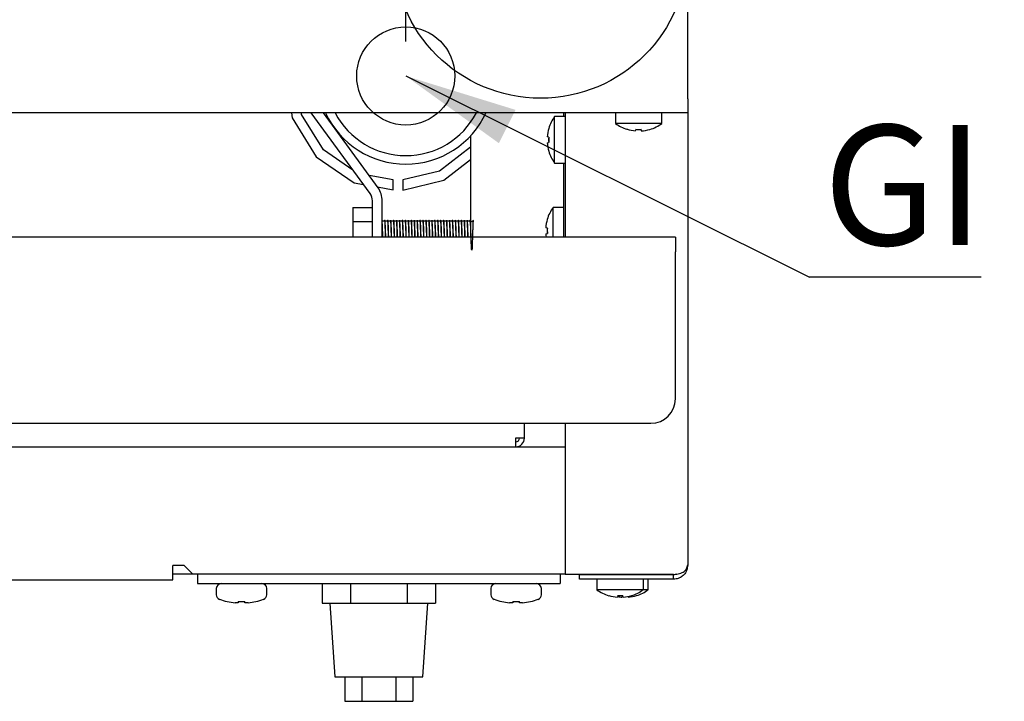
# Model space of a CAD drawing. Units: millimetres. Extents: x 5 to 415, y 5 to 292.
# Drawn here: x 81 to 110, y 69 to 89 of the extents above; entities that cross this region are included whole.
import ezdxf

# ---------------------------------------------------------------- set-up
doc = ezdxf.new("R2010")
doc.units = ezdxf.units.MM
doc.layers.add('FORMAT', color=7, linetype='Continuous')
doc.styles.add('SLDTEXTSTYLE0', font='TXT', dxfattribs={"width": 0.75})
doc.dimstyles.new('SLDDIMSTYLE0', dxfattribs={"dimtxt": 3.5, "dimasz": 3.302, "dimexe": 0, "dimexo": 0.0625, "dimgap": 0.875, "dimtad": 1, "dimdec": 1, "dimlfac": 7, "dimrnd": 1e-09, "dimzin": 12, "dimdsep": 46, "dimtxsty": 'SLDTEXTSTYLE0', "dimsah": 1, "dimcen": 0.09, "dimadec": 0, "dimazin": 3, "dimtfac": 1, "dimtdec": 1, "dimtmove": 0, "dimatfit": 0, "dimfxl": 0, "dimfrac": 2, "dimtolj": 1, "dimtzin": 12, "dimarcsym": 0})
doc.dimstyles.new('SLDDIMSTYLE2', dxfattribs={"dimtxt": 0.18, "dimasz": 3.302, "dimexe": 0, "dimexo": 0.0625, "dimgap": 0, "dimtad": 0, "dimtih": 1, "dimtoh": 1, "dimdec": 0, "dimrnd": 1e-09, "dimzin": 0, "dimdsep": 46, "dimtxsty": 'Standard', "dimsah": 1, "dimcen": 0.09, "dimadec": 0, "dimazin": 0, "dimtfac": 3.302, "dimtdec": 0, "dimtofl": 0, "dimtmove": 0, "dimatfit": 3, "dimfxl": 0, "dimfrac": 2, "dimtolj": 1, "dimtzin": 0, "dimarcsym": 0})

# ---------------------------------------------------------------- blocks, each defined once
blk = doc.blocks.new('_D')
at = {"layer": 'FORMAT'}
for p, q in [((100.577, 109.669), (100.577, 101.409)), ((92.362, 88.118), (92.362, 103.409)), ((92.362, 102.409), (86.012, 102.409)), ((100.577, 102.409), (92.362, 102.409)), ((100.577, 102.409), (109.674, 102.409))]:
    blk.add_line(p, q, dxfattribs=at)
for points in [[(92.362, 102.409), (89.06, 102.917), (89.06, 101.901)], [(100.577, 102.409), (103.879, 101.901), (103.879, 102.917)]]:
    blk.add_solid(points, dxfattribs=at)
at = {"layer": 'FORMAT', "insert": (104.502, 106.921), "char_height": 3.5, "attachment_point": 1, "style": 'SLDTEXTSTYLE0'}
blk.add_mtext('60', dxfattribs=at)
blk = doc.blocks.new('SW_NOTE_5')
at = {"layer": 'FORMAT', "color": 0}
blk.add_line((5.008, 0), (0, 0), dxfattribs=at)
at = {"layer": 'FORMAT', "color": 0, "insert": (0.402, 4.434), "char_height": 3.5, "attachment_point": 1, "style": 'SLDTEXTSTYLE0'}
blk.add_mtext('GI', dxfattribs=at)

msp = doc.modelspace()

# ---------------------------------------------------------------- linework, layer by layer
at = {"color": 7, "linetype": 'Continuous', "lineweight": 25}
for p, q in [((100.577, 86.455), (100.577, 101.199)), ((100.577, 86.455), (100.577, 86.041)), ((98.782, 86.041), (59.514, 86.041)), ((89.032, 86.041), (89.051, 85.899)), ((89.051, 85.899), (89.752, 84.762)), ((89.326, 85.998), (89.32, 86.041)), ((89.963, 84.964), (89.326, 85.998)), ((91.322, 83.691), (89.609, 86.041)), ((91.553, 83.859), (89.963, 86.041)), ((97.005, 85.938), (96.7, 85.938)), ((96.7, 85.259), (96.7, 85.938)), ((96.962, 86.041), (96.962, 85.938)), ((97.005, 86.041), (97.005, 82.426)), ((98.47, 86.041), (98.47, 85.735)), ((99.514, 86.041), (98.782, 86.041)), ((100.577, 86.041), (99.514, 86.041)), ((99.827, 85.735), (99.827, 86.041)), ((100.577, 86.041), (100.577, 72.871)), ((96.529, 85.591), (96.526, 85.591)), ((99.827, 85.735), (98.47, 85.735)), ((98.808, 85.567), (98.807, 85.564)), ((99.065, 85.565), (99.056, 85.519)), ((99.056, 85.519), (99.056, 85.519)), ((99.226, 85.518), (99.217, 85.565)), ((99.226, 85.518), (99.226, 85.518)), ((99.475, 85.56), (99.475, 85.563)), ((94.248, 85.37), (94.248, 82.426)), ((96.483, 85.342), (96.482, 85.342)), ((96.531, 85.333), (96.483, 85.342)), ((96.7, 84.58), (96.7, 85.259)), ((90.823, 84.376), (89.963, 84.964)), ((94.248, 85.046), (93.341, 84.346)), ((96.484, 85.173), (96.483, 85.173)), ((96.484, 85.173), (96.531, 85.181)), ((96.527, 84.923), (96.53, 84.924)), ((89.752, 84.762), (90.855, 84.008)), ((93.467, 84.083), (94.248, 84.685)), ((96.7, 84.58), (97.005, 84.58)), ((96.962, 84.58), (96.962, 82.426)), ((91.995, 84.09), (91.291, 84.219)), ((91.995, 83.8), (91.995, 84.09)), ((93.341, 84.346), (92.28, 84.089)), ((92.28, 84.089), (92.28, 83.795)), ((92.28, 83.795), (93.467, 84.083)), ((90.855, 84.008), (91.128, 83.958)), ((91.535, 83.884), (91.995, 83.8)), ((90.82, 83.288), (90.82, 82.882)), ((90.82, 83.288), (91.391, 83.288)), ((91.391, 82.426), (91.391, 83.48)), ((91.677, 82.426), (91.677, 83.48)), ((96.962, 83.286), (96.657, 83.286)), ((96.657, 82.426), (96.657, 83.286)), ((96.486, 82.94), (96.483, 82.94)), ((90.82, 82.882), (91.391, 82.882)), ((90.82, 82.882), (90.82, 82.426)), ((91.737, 82.89), (91.684, 82.89)), ((91.823, 82.89), (91.77, 82.89)), ((91.909, 82.89), (91.855, 82.89)), ((91.995, 82.89), (91.941, 82.89)), ((92.08, 82.89), (92.027, 82.89)), ((92.166, 82.89), (92.112, 82.89)), ((92.252, 82.89), (92.198, 82.89)), ((92.337, 82.89), (92.284, 82.89)), ((92.423, 82.89), (92.37, 82.89)), ((92.509, 82.89), (92.455, 82.89)), ((92.595, 82.89), (92.541, 82.89)), ((92.68, 82.89), (92.627, 82.89)), ((92.766, 82.89), (92.712, 82.89)), ((92.852, 82.89), (92.798, 82.89)), ((92.937, 82.89), (92.884, 82.89)), ((93.023, 82.89), (92.97, 82.89)), ((93.109, 82.89), (93.055, 82.89)), ((93.195, 82.89), (93.141, 82.89)), ((93.28, 82.89), (93.227, 82.89)), ((93.366, 82.89), (93.312, 82.89)), ((93.452, 82.89), (93.398, 82.89)), ((93.537, 82.89), (93.484, 82.89)), ((93.623, 82.89), (93.57, 82.89)), ((93.709, 82.89), (93.655, 82.89)), ((93.795, 82.89), (93.741, 82.89)), ((93.88, 82.89), (93.827, 82.89)), ((93.966, 82.89), (93.912, 82.89)), ((94.052, 82.89), (93.998, 82.89)), ((94.137, 82.89), (94.084, 82.89)), ((94.223, 82.89), (94.17, 82.89)), ((96.441, 82.69), (96.439, 82.691)), ((96.488, 82.682), (96.441, 82.69)), ((100.22, 82.426), (58.077, 82.426)), ((96.441, 82.521), (96.44, 82.521)), ((96.441, 82.521), (96.488, 82.53)), ((100.22, 82.426), (100.22, 81.998)), ((100.22, 77.712), (100.22, 81.998)), ((58.791, 76.998), (99.505, 76.998)), ((95.82, 76.569), (95.82, 76.998)), ((97.005, 76.998), (97.005, 72.595)), ((95.82, 76.569), (95.562, 76.569)), ((95.562, 76.569), (95.562, 76.312)), ((62.734, 76.312), (95.562, 76.312)), ((95.562, 76.312), (97.005, 76.312)), ((85.905, 72.855), (85.577, 72.855)), ((85.577, 72.441), (85.577, 72.855)), ((85.577, 72.612), (86.148, 72.612)), ((85.577, 72.609), (86.291, 72.609)), ((85.905, 72.855), (86.148, 72.612)), ((86.148, 72.612), (97.005, 72.612)), ((86.291, 72.612), (86.291, 72.326)), ((96.862, 72.612), (96.862, 72.326)), ((96.862, 72.609), (97.005, 72.609)), ((97.42, 72.595), (97.005, 72.595)), ((100.162, 72.595), (97.42, 72.595)), ((97.42, 72.456), (97.42, 72.585)), ((100.162, 72.585), (97.42, 72.585)), ((98.347, 72.595), (98.357, 72.588)), ((98.35, 72.593), (98.35, 72.585)), ((98.853, 72.588), (98.864, 72.595)), ((98.861, 72.585), (98.861, 72.593)), ((98.996, 72.588), (99.007, 72.595)), ((99.004, 72.585), (99.004, 72.593)), ((100.162, 72.456), (100.162, 72.585)), ((72.72, 72.441), (85.577, 72.441)), ((86.291, 72.326), (96.862, 72.326)), ((89.927, 72.326), (89.927, 71.755)), ((90.752, 72.326), (90.752, 71.755)), ((92.401, 72.326), (92.401, 71.755)), ((93.226, 72.326), (93.226, 71.755)), ((100.162, 72.456), (97.42, 72.456)), ((97.927, 72.455), (97.927, 72.15)), ((99.284, 72.455), (97.927, 72.455)), ((99.284, 72.15), (99.284, 72.455)), ((99.427, 72.455), (99.284, 72.455)), ((99.427, 72.15), (99.427, 72.455)), ((86.841, 72.183), (86.841, 72.003)), ((88.312, 72.003), (88.312, 72.183)), ((94.841, 72.183), (94.841, 72.003)), ((96.312, 72.003), (96.312, 72.183)), ((99.284, 72.15), (97.927, 72.15)), ((99.427, 72.15), (99.284, 72.15)), ((87.159, 71.805), (87.158, 71.803)), ((87.479, 71.767), (87.387, 71.767)), ((87.479, 71.805), (87.479, 71.767)), ((87.674, 71.767), (87.674, 71.805)), ((87.767, 71.767), (87.674, 71.767)), ((87.996, 71.803), (87.994, 71.805)), ((89.927, 71.755), (90.339, 71.755)), ((90.148, 71.755), (90.291, 69.612)), ((90.339, 71.755), (90.752, 71.755)), ((90.752, 71.755), (91.577, 71.755)), ((91.577, 71.755), (91.577, 71.755)), ((91.577, 71.755), (92.401, 71.755)), ((92.401, 71.755), (92.814, 71.755)), ((92.814, 71.755), (93.226, 71.755)), ((92.862, 69.612), (93.005, 71.755)), ((95.159, 71.805), (95.158, 71.803)), ((95.479, 71.767), (95.387, 71.767)), ((95.479, 71.805), (95.479, 71.767)), ((95.674, 71.767), (95.674, 71.805)), ((95.767, 71.767), (95.674, 71.767)), ((95.996, 71.803), (95.994, 71.805)), ((98.278, 71.977), (98.278, 71.974)), ((98.536, 71.978), (98.528, 71.932)), ((98.679, 71.978), (98.671, 71.932)), ((98.697, 71.933), (98.689, 71.979)), ((98.84, 71.933), (98.836, 71.953)), ((98.946, 71.978), (98.946, 71.981)), ((99.089, 71.978), (99.089, 71.981)), ((90.291, 69.612), (91.577, 69.612)), ((90.587, 69.612), (90.587, 68.898)), ((91.082, 69.612), (91.082, 68.898)), ((91.577, 69.612), (92.862, 69.612)), ((92.072, 69.612), (92.072, 68.898)), ((92.566, 69.612), (92.566, 68.898)), ((90.587, 68.898), (91.082, 68.898)), ((91.082, 68.898), (92.072, 68.898)), ((92.072, 68.898), (92.566, 68.898))]:
    msp.add_line(p, q, dxfattribs=at)
at = {"color": 7, "linetype": 'Continuous', "lineweight": 25, "flags": 128}
for points in [[(98.33, 72.456), (98.327, 72.455), (98.321, 72.455)], [(98.89, 72.455), (98.884, 72.455), (98.881, 72.456)], [(99.032, 72.455), (99.027, 72.455), (99.023, 72.456)]]:
    msp.add_lwpolyline(points, dxfattribs=at)
at = {"color": 7, "linetype": 'Continuous', "lineweight": 25}
msp.add_circle((96.291, 90.755), 4.286, dxfattribs=at)
for centre, radius, start, end in [((92.362, 87.118), 2.571, 204.7707, 270), ((92.362, 87.118), 2.321, 207.6526, 332.3474), ((92.362, 87.118), 2.571, 270, 335.6594), ((97.62, 85.259), 1.143, 143.5764, 163.0932), ((97.631, 85.259), 1.152, 163.2619, 175.8818), ((97.634, 85.259), 1.154, 163.2919, 175.896), ((99.148, 86.655), 1.143, 233.5764, 252.6489), ((99.148, 86.668), 1.153, 252.8397, 265.4522), ((99.148, 86.668), 1.152, 252.8321, 265.4486), ((99.148, 86.713), 1.152, 265.8379, 273.4583), ((99.148, 86.714), 1.152, 265.8453, 273.4506), ((99.148, 86.668), 1.153, 273.8463, 286.4548), ((99.148, 86.668), 1.153, 273.8497, 286.4622), ((99.148, 86.655), 1.143, 286.6405, 306.4236), ((97.677, 85.259), 1.153, 176.2664, 183.9094), ((97.68, 85.259), 1.151, 176.2968, 183.8793), ((97.631, 85.259), 1.152, 184.2937, 196.9146), ((97.634, 85.259), 1.153, 184.2793, 196.8844), ((97.62, 85.259), 1.143, 197.0845, 216.4236), ((91.034, 83.48), 0.643, 0, 36.0983), ((91.034, 83.48), 0.357, 0, 36.0983), ((97.577, 82.608), 1.143, 143.5764, 163.0932), ((97.589, 82.608), 1.152, 163.2619, 175.8818), ((97.591, 82.608), 1.154, 163.2919, 175.896), ((97.634, 82.608), 1.153, 176.2664, 183.9094), ((97.637, 82.608), 1.151, 176.2968, 183.8793), ((97.59, 82.608), 1.153, 184.2967, 189.049), ((97.592, 82.608), 1.155, 184.2823, 189.0377), ((99.505, 77.712), 0.714, 270, 0), ((95.562, 76.569), 0.114, 270, 0), ((95.562, 76.569), 0.257, 270, 0), ((86.984, 72.183), 0.143, 90, 180), ((88.17, 72.183), 0.143, 0, 90), ((94.984, 72.183), 0.143, 90, 180), ((96.17, 72.183), 0.143, 0, 90), ((98.605, 73.069), 1.143, 233.5764, 253.3595), ((98.605, 73.069), 1.143, 287.3511, 306.4236), ((98.748, 73.069), 1.143, 287.3511, 306.4236), ((86.984, 72.003), 0.143, 180, 249.7673), ((87.577, 73.612), 1.857, 249.7673, 256.9614), ((87.577, 73.612), 1.855, 256.9803, 264.1213), ((87.577, 73.821), 2.018, 267.2324, 272.7676), ((87.577, 73.612), 1.855, 275.8787, 283.0197), ((87.577, 73.612), 1.857, 283.0386, 290.2327), ((88.17, 72.003), 0.143, 290.2327, 0), ((94.984, 72.003), 0.143, 180, 249.7673), ((95.577, 73.612), 1.857, 249.7673, 256.9614), ((95.577, 73.612), 1.855, 256.9803, 264.1213), ((95.577, 73.821), 2.018, 267.2324, 272.7676), ((95.577, 73.612), 1.855, 275.8787, 283.0197), ((95.577, 73.612), 1.857, 283.0386, 290.2327), ((96.17, 72.003), 0.143, 290.2327, 0), ((98.605, 73.082), 1.153, 253.5378, 266.1503), ((98.748, 73.083), 1.154, 259.1483, 266.148), ((98.605, 73.128), 1.152, 266.5417, 274.1621), ((98.605, 73.082), 1.152, 274.5514, 287.1679), ((98.748, 73.082), 1.152, 274.5514, 287.1679)]:
    msp.add_arc(centre, radius, start, end, dxfattribs=at)
for points, knots in [([(91.774, 82.426), (91.774, 82.428), (91.773, 82.444), (91.772, 82.501), (91.769, 82.598), (91.765, 82.712), (91.76, 82.807), (91.757, 82.875), (91.753, 82.914), (91.751, 82.912), (91.749, 82.91)], [0, 0, 0, 0, 0.005313, 0.063163, 0.216616, 0.375463, 0.533446, 0.685273, 0.840751, 1, 1, 1, 1]), ([(91.859, 82.426), (91.859, 82.428), (91.859, 82.444), (91.857, 82.501), (91.854, 82.598), (91.85, 82.712), (91.846, 82.807), (91.843, 82.875), (91.839, 82.914), (91.836, 82.912), (91.835, 82.91)], [0, 0, 0, 0, 0.005313, 0.063163, 0.216616, 0.375463, 0.533446, 0.685273, 0.840751, 1, 1, 1, 1]), ([(92.031, 82.426), (92.031, 82.428), (92.03, 82.444), (92.029, 82.501), (92.026, 82.598), (92.022, 82.712), (92.018, 82.807), (92.014, 82.875), (92.01, 82.914), (92.008, 82.912), (92.006, 82.91)], [0, 0, 0, 0, 0.005313, 0.063163, 0.216616, 0.375463, 0.533446, 0.685273, 0.840751, 1, 1, 1, 1]), ([(92.202, 82.426), (92.202, 82.428), (92.202, 82.444), (92.2, 82.501), (92.197, 82.598), (92.193, 82.712), (92.189, 82.807), (92.186, 82.875), (92.182, 82.914), (92.179, 82.912), (92.178, 82.91)], [0, 0, 0, 0, 0.005313, 0.063163, 0.216616, 0.375463, 0.533446, 0.685273, 0.840751, 1, 1, 1, 1]), ([(92.288, 82.426), (92.288, 82.428), (92.287, 82.444), (92.286, 82.501), (92.283, 82.598), (92.279, 82.712), (92.275, 82.807), (92.271, 82.875), (92.268, 82.914), (92.265, 82.912), (92.263, 82.91)], [0, 0, 0, 0, 0.005313, 0.063163, 0.216616, 0.375463, 0.533446, 0.685273, 0.840751, 1, 1, 1, 1]), ([(92.374, 82.426), (92.374, 82.428), (92.373, 82.444), (92.372, 82.501), (92.369, 82.598), (92.365, 82.712), (92.36, 82.807), (92.357, 82.875), (92.353, 82.914), (92.351, 82.912), (92.349, 82.91)], [0, 0, 0, 0, 0.005313, 0.063163, 0.216616, 0.375463, 0.533446, 0.685273, 0.840751, 1, 1, 1, 1]), ([(92.545, 82.426), (92.545, 82.428), (92.545, 82.444), (92.543, 82.501), (92.54, 82.598), (92.536, 82.712), (92.532, 82.807), (92.528, 82.875), (92.525, 82.914), (92.522, 82.912), (92.521, 82.91)], [0, 0, 0, 0, 0.005313, 0.063163, 0.216616, 0.375463, 0.533446, 0.685273, 0.840751, 1, 1, 1, 1]), ([(92.631, 82.426), (92.631, 82.428), (92.63, 82.444), (92.629, 82.501), (92.626, 82.598), (92.622, 82.712), (92.618, 82.807), (92.614, 82.875), (92.61, 82.914), (92.608, 82.912), (92.606, 82.91)], [0, 0, 0, 0, 0.005313, 0.063163, 0.216616, 0.375463, 0.533446, 0.685273, 0.840751, 1, 1, 1, 1]), ([(92.802, 82.426), (92.802, 82.428), (92.802, 82.444), (92.8, 82.501), (92.797, 82.598), (92.793, 82.712), (92.789, 82.807), (92.786, 82.875), (92.782, 82.914), (92.779, 82.912), (92.778, 82.91)], [0, 0, 0, 0, 0.005313, 0.063163, 0.216616, 0.375463, 0.533446, 0.685273, 0.840751, 1, 1, 1, 1]), ([(92.888, 82.426), (92.888, 82.428), (92.887, 82.444), (92.886, 82.501), (92.883, 82.598), (92.879, 82.712), (92.875, 82.807), (92.871, 82.875), (92.868, 82.914), (92.865, 82.912), (92.863, 82.91)], [0, 0, 0, 0, 0.005313, 0.063163, 0.216616, 0.375463, 0.533446, 0.685273, 0.840751, 1, 1, 1, 1]), ([(93.059, 82.426), (93.059, 82.428), (93.059, 82.444), (93.057, 82.501), (93.054, 82.598), (93.05, 82.712), (93.046, 82.807), (93.043, 82.875), (93.039, 82.914), (93.036, 82.912), (93.035, 82.91)], [0, 0, 0, 0, 0.005313, 0.063163, 0.216616, 0.375463, 0.533446, 0.685273, 0.840751, 1, 1, 1, 1]), ([(93.145, 82.426), (93.145, 82.428), (93.145, 82.444), (93.143, 82.501), (93.14, 82.598), (93.136, 82.712), (93.132, 82.807), (93.128, 82.875), (93.125, 82.914), (93.122, 82.912), (93.121, 82.91)], [0, 0, 0, 0, 0.005313, 0.063163, 0.216616, 0.375463, 0.533446, 0.685273, 0.840751, 1, 1, 1, 1]), ([(93.231, 82.426), (93.231, 82.428), (93.23, 82.444), (93.229, 82.501), (93.226, 82.598), (93.222, 82.712), (93.218, 82.807), (93.214, 82.875), (93.21, 82.914), (93.208, 82.912), (93.206, 82.91)], [0, 0, 0, 0, 0.005313, 0.063163, 0.216616, 0.375463, 0.533446, 0.685273, 0.840751, 1, 1, 1, 1]), ([(93.402, 82.426), (93.402, 82.428), (93.402, 82.444), (93.4, 82.501), (93.397, 82.598), (93.393, 82.712), (93.389, 82.807), (93.386, 82.875), (93.382, 82.914), (93.379, 82.912), (93.378, 82.91)], [0, 0, 0, 0, 0.005313, 0.063163, 0.216616, 0.375463, 0.533446, 0.685273, 0.840751, 1, 1, 1, 1]), ([(93.488, 82.426), (93.488, 82.428), (93.487, 82.444), (93.486, 82.501), (93.483, 82.598), (93.479, 82.712), (93.475, 82.807), (93.471, 82.875), (93.468, 82.914), (93.465, 82.912), (93.463, 82.91)], [0, 0, 0, 0, 0.005313, 0.063163, 0.216616, 0.375463, 0.533446, 0.685273, 0.840751, 1, 1, 1, 1]), ([(93.574, 82.426), (93.574, 82.428), (93.573, 82.444), (93.572, 82.501), (93.569, 82.598), (93.565, 82.712), (93.56, 82.807), (93.557, 82.875), (93.553, 82.914), (93.551, 82.912), (93.549, 82.91)], [0, 0, 0, 0, 0.005313, 0.063163, 0.216616, 0.375463, 0.533446, 0.685273, 0.840751, 1, 1, 1, 1]), ([(93.659, 82.426), (93.659, 82.428), (93.659, 82.444), (93.657, 82.501), (93.654, 82.598), (93.65, 82.712), (93.646, 82.807), (93.643, 82.875), (93.639, 82.914), (93.636, 82.912), (93.635, 82.91)], [0, 0, 0, 0, 0.005313, 0.063163, 0.216616, 0.375463, 0.533446, 0.685273, 0.840751, 1, 1, 1, 1]), ([(93.745, 82.426), (93.745, 82.428), (93.745, 82.444), (93.743, 82.501), (93.74, 82.598), (93.736, 82.712), (93.732, 82.807), (93.728, 82.875), (93.725, 82.914), (93.722, 82.912), (93.721, 82.91)], [0, 0, 0, 0, 0.005313, 0.063163, 0.216616, 0.375463, 0.533446, 0.685273, 0.840751, 1, 1, 1, 1]), ([(93.917, 82.426), (93.916, 82.428), (93.916, 82.444), (93.914, 82.501), (93.911, 82.598), (93.907, 82.712), (93.903, 82.807), (93.9, 82.875), (93.896, 82.914), (93.893, 82.912), (93.892, 82.91)], [0, 0, 0, 0, 0.005313, 0.063163, 0.216616, 0.375463, 0.533446, 0.685273, 0.840751, 1, 1, 1, 1]), ([(94.002, 82.426), (94.002, 82.428), (94.002, 82.444), (94, 82.501), (93.997, 82.598), (93.993, 82.712), (93.989, 82.807), (93.986, 82.875), (93.982, 82.914), (93.979, 82.912), (93.978, 82.91)], [0, 0, 0, 0, 0.005313, 0.063163, 0.216616, 0.375463, 0.533446, 0.685273, 0.840751, 1, 1, 1, 1]), ([(94.248, 82.759), (94.247, 82.775), (94.246, 82.821), (94.243, 82.874), (94.239, 82.915), (94.236, 82.912), (94.235, 82.91)], [0, 0, 0, 0, 0.136414, 0.417445, 0.705232, 1, 1, 1, 1]), ([(94.248, 82.869), (94.284, 82.884), (94.35, 82.912), (94.321, 82.916), (94.323, 82.885), (94.318, 82.822), (94.315, 82.732), (94.311, 82.621), (94.307, 82.499), (94.303, 82.376), (94.299, 82.26), (94.295, 82.161), (94.292, 82.087), (94.288, 82.043), (94.284, 82.033), (94.28, 82.058), (94.276, 82.115), (94.273, 82.2), (94.268, 82.308), (94.265, 82.405), (94.263, 82.501), (94.26, 82.598), (94.256, 82.712), (94.252, 82.807), (94.248, 82.874), (94.245, 82.911), (94.243, 82.909), (94.242, 82.909)], [0, 0, 0, 0, 0.0498552, 0.0920667, 0.1335942, 0.1737251, 0.2153657, 0.257559, 0.2986255, 0.3389623, 0.3809171, 0.4229679, 0.4634854, 0.504327, 0.5464756, 0.5882622, 0.6284405, 0.6697883, 0.7120073, 0.7534122, 0.7687462, 0.8094212, 0.8515262, 0.8934019, 0.933646, 0.9748577, 1, 1, 1, 1]), ([(91.693, 82.426), (91.693, 82.428), (91.693, 82.444), (91.691, 82.501), (91.688, 82.598), (91.684, 82.712), (91.68, 82.808), (91.678, 82.849), (91.677, 82.869)], [0, 0, 0, 0, 0.007766, 0.092332, 0.316653, 0.548859, 0.779801, 1, 1, 1, 1]), ([(91.688, 82.426), (91.688, 82.428), (91.687, 82.444), (91.686, 82.501), (91.683, 82.597), (91.679, 82.696), (91.677, 82.743), (91.677, 82.759)], [0, 0, 0, 0, 0.011556, 0.137385, 0.471162, 0.816672, 1, 1, 1, 1]), ([(91.75, 82.912), (91.748, 82.908), (91.743, 82.901), (91.739, 82.894), (91.737, 82.89)], [0, 0, 0, 0, 0.520637, 1, 1, 1, 1]), ([(91.779, 82.426), (91.779, 82.428), (91.778, 82.444), (91.777, 82.501), (91.774, 82.598), (91.77, 82.712), (91.766, 82.807), (91.762, 82.874), (91.759, 82.911), (91.757, 82.909), (91.756, 82.909)], [0, 0, 0, 0, 0.005679, 0.06751, 0.231525, 0.401306, 0.570162, 0.732439, 0.898618, 1, 1, 1, 1]), ([(91.836, 82.912), (91.833, 82.908), (91.829, 82.901), (91.825, 82.894), (91.823, 82.89)], [0, 0, 0, 0, 0.520637, 1, 1, 1, 1]), ([(91.865, 82.426), (91.865, 82.428), (91.864, 82.444), (91.863, 82.501), (91.86, 82.598), (91.856, 82.712), (91.852, 82.807), (91.848, 82.874), (91.845, 82.911), (91.843, 82.909), (91.842, 82.909)], [0, 0, 0, 0, 0.005679, 0.06751, 0.231525, 0.401306, 0.570162, 0.732439, 0.898618, 1, 1, 1, 1]), ([(91.921, 82.912), (91.919, 82.908), (91.915, 82.901), (91.91, 82.894), (91.908, 82.89)], [0, 0, 0, 0, 0.5206369, 1, 1, 1, 1]), ([(91.945, 82.426), (91.945, 82.428), (91.945, 82.444), (91.943, 82.501), (91.94, 82.598), (91.936, 82.712), (91.932, 82.807), (91.928, 82.874), (91.925, 82.911), (91.923, 82.909), (91.922, 82.909)], [0, 0, 0, 0, 0.00568, 0.067526, 0.23158, 0.401401, 0.570297, 0.732614, 0.898832, 1, 1, 1, 1]), ([(91.95, 82.426), (91.95, 82.428), (91.95, 82.444), (91.948, 82.501), (91.945, 82.598), (91.941, 82.712), (91.937, 82.807), (91.934, 82.874), (91.931, 82.911), (91.928, 82.909), (91.928, 82.909)], [0, 0, 0, 0, 0.005679, 0.06751, 0.231525, 0.401306, 0.570162, 0.732439, 0.898618, 1, 1, 1, 1]), ([(92.007, 82.912), (92.005, 82.908), (92, 82.901), (91.996, 82.894), (91.994, 82.89)], [0, 0, 0, 0, 0.520637, 1, 1, 1, 1]), ([(92.036, 82.426), (92.036, 82.428), (92.036, 82.444), (92.034, 82.501), (92.031, 82.598), (92.027, 82.712), (92.023, 82.807), (92.02, 82.874), (92.016, 82.911), (92.014, 82.909), (92.013, 82.909)], [0, 0, 0, 0, 0.0056785, 0.06751, 0.2315249, 0.4013057, 0.5701618, 0.7324393, 0.8986181, 1, 1, 1, 1]), ([(92.093, 82.912), (92.091, 82.908), (92.086, 82.901), (92.082, 82.894), (92.08, 82.89)], [0, 0, 0, 0, 0.520637, 1, 1, 1, 1]), ([(92.117, 82.426), (92.116, 82.428), (92.116, 82.444), (92.114, 82.501), (92.111, 82.598), (92.107, 82.712), (92.103, 82.807), (92.1, 82.874), (92.097, 82.911), (92.094, 82.909), (92.094, 82.909)], [0, 0, 0, 0, 0.0056799, 0.0675261, 0.23158, 0.4014011, 0.5702975, 0.7326135, 0.8988319, 1, 1, 1, 1]), ([(92.122, 82.426), (92.122, 82.428), (92.121, 82.444), (92.12, 82.501), (92.117, 82.598), (92.113, 82.712), (92.109, 82.807), (92.105, 82.874), (92.102, 82.911), (92.1, 82.909), (92.099, 82.909)], [0, 0, 0, 0, 0.005679, 0.06751, 0.231525, 0.401306, 0.570162, 0.732439, 0.898618, 1, 1, 1, 1]), ([(92.178, 82.912), (92.176, 82.908), (92.172, 82.901), (92.168, 82.894), (92.166, 82.89)], [0, 0, 0, 0, 0.520637, 1, 1, 1, 1]), ([(92.208, 82.426), (92.208, 82.428), (92.207, 82.444), (92.205, 82.501), (92.203, 82.598), (92.198, 82.712), (92.194, 82.807), (92.191, 82.874), (92.188, 82.911), (92.186, 82.909), (92.185, 82.909)], [0, 0, 0, 0, 0.005679, 0.06751, 0.231525, 0.401306, 0.570162, 0.732439, 0.898618, 1, 1, 1, 1]), ([(92.264, 82.912), (92.262, 82.908), (92.258, 82.901), (92.253, 82.894), (92.251, 82.89)], [0, 0, 0, 0, 0.520637, 1, 1, 1, 1]), ([(92.293, 82.426), (92.293, 82.428), (92.293, 82.444), (92.291, 82.501), (92.288, 82.598), (92.284, 82.712), (92.28, 82.807), (92.277, 82.874), (92.273, 82.911), (92.271, 82.909), (92.27, 82.909)], [0, 0, 0, 0, 0.005679, 0.06751, 0.231525, 0.401306, 0.570162, 0.732439, 0.898618, 1, 1, 1, 1]), ([(92.35, 82.912), (92.348, 82.908), (92.343, 82.901), (92.339, 82.894), (92.337, 82.89)], [0, 0, 0, 0, 0.520637, 1, 1, 1, 1]), ([(92.379, 82.426), (92.379, 82.428), (92.378, 82.444), (92.377, 82.501), (92.374, 82.598), (92.37, 82.712), (92.366, 82.807), (92.362, 82.874), (92.359, 82.911), (92.357, 82.909), (92.356, 82.909)], [0, 0, 0, 0, 0.005679, 0.06751, 0.231525, 0.401306, 0.570162, 0.732439, 0.898618, 1, 1, 1, 1]), ([(92.436, 82.912), (92.433, 82.908), (92.429, 82.901), (92.425, 82.894), (92.423, 82.89)], [0, 0, 0, 0, 0.520637, 1, 1, 1, 1]), ([(92.459, 82.426), (92.459, 82.428), (92.459, 82.444), (92.457, 82.501), (92.454, 82.598), (92.45, 82.712), (92.446, 82.807), (92.443, 82.874), (92.439, 82.911), (92.437, 82.909), (92.437, 82.909)], [0, 0, 0, 0, 0.00568, 0.067526, 0.23158, 0.401401, 0.570297, 0.732614, 0.898832, 1, 1, 1, 1]), ([(92.465, 82.426), (92.465, 82.428), (92.464, 82.444), (92.463, 82.501), (92.46, 82.598), (92.456, 82.712), (92.452, 82.807), (92.448, 82.874), (92.445, 82.911), (92.443, 82.909), (92.442, 82.909)], [0, 0, 0, 0, 0.005679, 0.06751, 0.231525, 0.401306, 0.570162, 0.732439, 0.898618, 1, 1, 1, 1]), ([(92.521, 82.912), (92.519, 82.908), (92.515, 82.901), (92.51, 82.894), (92.508, 82.89)], [0, 0, 0, 0, 0.520637, 1, 1, 1, 1]), ([(92.55, 82.426), (92.55, 82.428), (92.55, 82.444), (92.548, 82.501), (92.545, 82.598), (92.541, 82.712), (92.537, 82.807), (92.534, 82.874), (92.531, 82.911), (92.528, 82.909), (92.528, 82.909)], [0, 0, 0, 0, 0.0056785, 0.06751, 0.2315249, 0.4013057, 0.5701618, 0.7324393, 0.8986181, 1, 1, 1, 1]), ([(92.607, 82.912), (92.605, 82.908), (92.6, 82.901), (92.596, 82.894), (92.594, 82.89)], [0, 0, 0, 0, 0.520637, 1, 1, 1, 1]), ([(92.636, 82.426), (92.636, 82.428), (92.636, 82.444), (92.634, 82.501), (92.631, 82.598), (92.627, 82.712), (92.623, 82.807), (92.62, 82.874), (92.616, 82.911), (92.614, 82.909), (92.613, 82.909)], [0, 0, 0, 0, 0.005679, 0.06751, 0.231525, 0.401306, 0.570162, 0.732439, 0.898618, 1, 1, 1, 1]), ([(92.693, 82.912), (92.691, 82.908), (92.686, 82.901), (92.682, 82.894), (92.68, 82.89)], [0, 0, 0, 0, 0.520637, 1, 1, 1, 1]), ([(92.717, 82.426), (92.716, 82.428), (92.716, 82.444), (92.714, 82.501), (92.711, 82.598), (92.707, 82.712), (92.703, 82.807), (92.7, 82.874), (92.697, 82.911), (92.694, 82.909), (92.694, 82.909)], [0, 0, 0, 0, 0.0056799, 0.0675261, 0.23158, 0.4014011, 0.5702975, 0.7326135, 0.8988319, 1, 1, 1, 1]), ([(92.722, 82.426), (92.722, 82.428), (92.721, 82.444), (92.72, 82.501), (92.717, 82.598), (92.713, 82.712), (92.709, 82.807), (92.705, 82.874), (92.702, 82.911), (92.7, 82.909), (92.699, 82.909)], [0, 0, 0, 0, 0.005679, 0.06751, 0.231525, 0.401306, 0.570162, 0.732439, 0.898618, 1, 1, 1, 1]), ([(92.778, 82.912), (92.776, 82.908), (92.772, 82.901), (92.768, 82.894), (92.766, 82.89)], [0, 0, 0, 0, 0.5206369, 1, 1, 1, 1]), ([(92.808, 82.426), (92.808, 82.428), (92.807, 82.444), (92.805, 82.501), (92.803, 82.598), (92.798, 82.712), (92.794, 82.807), (92.791, 82.874), (92.788, 82.911), (92.786, 82.909), (92.785, 82.909)], [0, 0, 0, 0, 0.0056785, 0.06751, 0.2315249, 0.4013057, 0.5701618, 0.7324393, 0.8986181, 1, 1, 1, 1]), ([(92.864, 82.912), (92.862, 82.908), (92.858, 82.901), (92.853, 82.894), (92.851, 82.89)], [0, 0, 0, 0, 0.520637, 1, 1, 1, 1]), ([(92.893, 82.426), (92.893, 82.428), (92.893, 82.444), (92.891, 82.501), (92.888, 82.598), (92.884, 82.712), (92.88, 82.807), (92.877, 82.874), (92.873, 82.911), (92.871, 82.909), (92.87, 82.909)], [0, 0, 0, 0, 0.005679, 0.06751, 0.231525, 0.401306, 0.570162, 0.732439, 0.898618, 1, 1, 1, 1]), ([(92.95, 82.912), (92.948, 82.908), (92.943, 82.901), (92.939, 82.894), (92.937, 82.89)], [0, 0, 0, 0, 0.520637, 1, 1, 1, 1]), ([(92.974, 82.426), (92.974, 82.428), (92.973, 82.444), (92.972, 82.501), (92.969, 82.598), (92.965, 82.712), (92.96, 82.807), (92.957, 82.874), (92.954, 82.911), (92.952, 82.909), (92.951, 82.909)], [0, 0, 0, 0, 0.00568, 0.067526, 0.23158, 0.401401, 0.570297, 0.732614, 0.898832, 1, 1, 1, 1]), ([(92.979, 82.426), (92.979, 82.428), (92.978, 82.444), (92.977, 82.501), (92.974, 82.598), (92.97, 82.712), (92.966, 82.807), (92.962, 82.874), (92.959, 82.911), (92.957, 82.909), (92.956, 82.909)], [0, 0, 0, 0, 0.0056785, 0.06751, 0.2315249, 0.4013057, 0.5701618, 0.7324393, 0.8986181, 1, 1, 1, 1]), ([(93.036, 82.912), (93.033, 82.908), (93.029, 82.901), (93.025, 82.894), (93.023, 82.89)], [0, 0, 0, 0, 0.520637, 1, 1, 1, 1]), ([(93.065, 82.426), (93.065, 82.428), (93.064, 82.444), (93.063, 82.501), (93.06, 82.598), (93.056, 82.712), (93.052, 82.807), (93.048, 82.874), (93.045, 82.911), (93.043, 82.909), (93.042, 82.909)], [0, 0, 0, 0, 0.005679, 0.06751, 0.231525, 0.401306, 0.570162, 0.732439, 0.898618, 1, 1, 1, 1]), ([(93.121, 82.912), (93.119, 82.908), (93.115, 82.901), (93.11, 82.894), (93.108, 82.89)], [0, 0, 0, 0, 0.520637, 1, 1, 1, 1]), ([(93.15, 82.426), (93.15, 82.428), (93.15, 82.444), (93.148, 82.501), (93.145, 82.598), (93.141, 82.712), (93.137, 82.807), (93.134, 82.874), (93.131, 82.911), (93.128, 82.909), (93.128, 82.909)], [0, 0, 0, 0, 0.0056785, 0.06751, 0.2315249, 0.4013057, 0.5701618, 0.7324393, 0.8986181, 1, 1, 1, 1]), ([(93.207, 82.912), (93.205, 82.908), (93.2, 82.901), (93.196, 82.894), (93.194, 82.89)], [0, 0, 0, 0, 0.520637, 1, 1, 1, 1]), ([(93.236, 82.426), (93.236, 82.428), (93.236, 82.444), (93.234, 82.501), (93.231, 82.598), (93.227, 82.712), (93.223, 82.807), (93.22, 82.874), (93.216, 82.911), (93.214, 82.909), (93.213, 82.909)], [0, 0, 0, 0, 0.005679, 0.06751, 0.231525, 0.401306, 0.570162, 0.732439, 0.898618, 1, 1, 1, 1]), ([(93.293, 82.912), (93.291, 82.908), (93.286, 82.901), (93.282, 82.894), (93.28, 82.89)], [0, 0, 0, 0, 0.520637, 1, 1, 1, 1]), ([(93.317, 82.426), (93.316, 82.428), (93.316, 82.444), (93.314, 82.501), (93.311, 82.598), (93.307, 82.712), (93.303, 82.807), (93.3, 82.874), (93.297, 82.911), (93.294, 82.909), (93.294, 82.909)], [0, 0, 0, 0, 0.00568, 0.067526, 0.23158, 0.401401, 0.570297, 0.732614, 0.898832, 1, 1, 1, 1]), ([(93.322, 82.426), (93.322, 82.428), (93.321, 82.444), (93.32, 82.501), (93.317, 82.598), (93.313, 82.712), (93.309, 82.807), (93.305, 82.874), (93.302, 82.911), (93.3, 82.909), (93.299, 82.909)], [0, 0, 0, 0, 0.0056785, 0.06751, 0.2315249, 0.4013057, 0.5701618, 0.7324393, 0.8986181, 1, 1, 1, 1]), ([(93.378, 82.912), (93.376, 82.908), (93.372, 82.901), (93.368, 82.894), (93.366, 82.89)], [0, 0, 0, 0, 0.520637, 1, 1, 1, 1]), ([(93.408, 82.426), (93.408, 82.428), (93.407, 82.444), (93.405, 82.501), (93.403, 82.598), (93.398, 82.712), (93.394, 82.807), (93.391, 82.874), (93.388, 82.911), (93.386, 82.909), (93.385, 82.909)], [0, 0, 0, 0, 0.005679, 0.06751, 0.231525, 0.401306, 0.570162, 0.732439, 0.898618, 1, 1, 1, 1]), ([(93.464, 82.912), (93.462, 82.908), (93.458, 82.901), (93.453, 82.894), (93.451, 82.89)], [0, 0, 0, 0, 0.520637, 1, 1, 1, 1]), ([(93.493, 82.426), (93.493, 82.428), (93.493, 82.444), (93.491, 82.501), (93.488, 82.598), (93.484, 82.712), (93.48, 82.807), (93.477, 82.874), (93.473, 82.911), (93.471, 82.909), (93.47, 82.909)], [0, 0, 0, 0, 0.005679, 0.06751, 0.231525, 0.401306, 0.570162, 0.732439, 0.898618, 1, 1, 1, 1]), ([(93.55, 82.912), (93.548, 82.908), (93.543, 82.901), (93.539, 82.894), (93.537, 82.89)], [0, 0, 0, 0, 0.520637, 1, 1, 1, 1]), ([(93.579, 82.426), (93.579, 82.428), (93.578, 82.444), (93.577, 82.501), (93.574, 82.598), (93.57, 82.712), (93.566, 82.807), (93.562, 82.874), (93.559, 82.911), (93.557, 82.909), (93.556, 82.909)], [0, 0, 0, 0, 0.005679, 0.06751, 0.231525, 0.401306, 0.570162, 0.732439, 0.898618, 1, 1, 1, 1]), ([(93.636, 82.912), (93.633, 82.908), (93.629, 82.901), (93.625, 82.894), (93.623, 82.89)], [0, 0, 0, 0, 0.5206369, 1, 1, 1, 1]), ([(93.665, 82.426), (93.665, 82.428), (93.664, 82.444), (93.663, 82.501), (93.66, 82.598), (93.656, 82.712), (93.652, 82.807), (93.648, 82.874), (93.645, 82.911), (93.643, 82.909), (93.642, 82.909)], [0, 0, 0, 0, 0.005679, 0.06751, 0.231525, 0.401306, 0.570162, 0.732439, 0.898618, 1, 1, 1, 1]), ([(93.721, 82.912), (93.719, 82.908), (93.715, 82.901), (93.71, 82.894), (93.708, 82.89)], [0, 0, 0, 0, 0.520637, 1, 1, 1, 1]), ([(93.75, 82.426), (93.75, 82.428), (93.75, 82.444), (93.748, 82.501), (93.745, 82.598), (93.741, 82.712), (93.737, 82.807), (93.734, 82.874), (93.731, 82.911), (93.728, 82.909), (93.728, 82.909)], [0, 0, 0, 0, 0.005679, 0.06751, 0.231525, 0.401306, 0.570162, 0.732439, 0.898618, 1, 1, 1, 1]), ([(93.807, 82.912), (93.805, 82.908), (93.8, 82.901), (93.796, 82.894), (93.794, 82.89)], [0, 0, 0, 0, 0.520637, 1, 1, 1, 1]), ([(93.831, 82.426), (93.831, 82.428), (93.83, 82.444), (93.829, 82.501), (93.826, 82.598), (93.822, 82.712), (93.818, 82.807), (93.814, 82.874), (93.811, 82.911), (93.809, 82.909), (93.808, 82.909)], [0, 0, 0, 0, 0.00568, 0.067526, 0.23158, 0.401401, 0.570297, 0.732614, 0.898832, 1, 1, 1, 1]), ([(93.836, 82.426), (93.836, 82.428), (93.836, 82.444), (93.834, 82.501), (93.831, 82.598), (93.827, 82.712), (93.823, 82.807), (93.82, 82.874), (93.816, 82.911), (93.814, 82.909), (93.813, 82.909)], [0, 0, 0, 0, 0.0056785, 0.06751, 0.2315249, 0.4013057, 0.5701618, 0.7324393, 0.8986181, 1, 1, 1, 1]), ([(93.893, 82.912), (93.891, 82.908), (93.886, 82.901), (93.882, 82.894), (93.88, 82.89)], [0, 0, 0, 0, 0.5206369, 1, 1, 1, 1]), ([(93.922, 82.426), (93.922, 82.428), (93.921, 82.444), (93.92, 82.501), (93.917, 82.598), (93.913, 82.712), (93.909, 82.807), (93.905, 82.874), (93.902, 82.911), (93.9, 82.909), (93.899, 82.909)], [0, 0, 0, 0, 0.005679, 0.06751, 0.231525, 0.401306, 0.570162, 0.732439, 0.898618, 1, 1, 1, 1]), ([(93.978, 82.912), (93.976, 82.908), (93.972, 82.901), (93.968, 82.894), (93.966, 82.89)], [0, 0, 0, 0, 0.520637, 1, 1, 1, 1]), ([(94.008, 82.426), (94.008, 82.428), (94.007, 82.444), (94.005, 82.501), (94.003, 82.598), (93.998, 82.712), (93.994, 82.807), (93.991, 82.874), (93.988, 82.911), (93.986, 82.909), (93.985, 82.909)], [0, 0, 0, 0, 0.005679, 0.06751, 0.231525, 0.401306, 0.570162, 0.732439, 0.898618, 1, 1, 1, 1]), ([(94.064, 82.912), (94.062, 82.908), (94.058, 82.901), (94.053, 82.894), (94.051, 82.89)], [0, 0, 0, 0, 0.520637, 1, 1, 1, 1]), ([(94.088, 82.426), (94.088, 82.428), (94.087, 82.444), (94.086, 82.501), (94.083, 82.598), (94.079, 82.712), (94.075, 82.807), (94.071, 82.874), (94.068, 82.911), (94.066, 82.909), (94.065, 82.909)], [0, 0, 0, 0, 0.00568, 0.067526, 0.23158, 0.401401, 0.570297, 0.732614, 0.898832, 1, 1, 1, 1]), ([(94.093, 82.426), (94.093, 82.428), (94.093, 82.444), (94.091, 82.501), (94.088, 82.598), (94.084, 82.712), (94.08, 82.807), (94.077, 82.874), (94.073, 82.911), (94.071, 82.909), (94.07, 82.909)], [0, 0, 0, 0, 0.005679, 0.06751, 0.231525, 0.401306, 0.570162, 0.732439, 0.898618, 1, 1, 1, 1]), ([(94.15, 82.912), (94.148, 82.908), (94.143, 82.901), (94.139, 82.894), (94.137, 82.89)], [0, 0, 0, 0, 0.5206369, 1, 1, 1, 1]), ([(94.174, 82.426), (94.174, 82.428), (94.173, 82.444), (94.172, 82.501), (94.169, 82.598), (94.165, 82.712), (94.16, 82.807), (94.157, 82.874), (94.154, 82.911), (94.152, 82.909), (94.151, 82.909)], [0, 0, 0, 0, 0.00568, 0.067526, 0.23158, 0.401401, 0.570297, 0.732614, 0.898832, 1, 1, 1, 1]), ([(94.179, 82.426), (94.179, 82.428), (94.178, 82.444), (94.177, 82.501), (94.174, 82.598), (94.17, 82.712), (94.166, 82.807), (94.162, 82.874), (94.159, 82.911), (94.157, 82.909), (94.156, 82.909)], [0, 0, 0, 0, 0.005679, 0.06751, 0.231525, 0.401306, 0.570162, 0.732439, 0.898618, 1, 1, 1, 1]), ([(94.236, 82.912), (94.233, 82.908), (94.229, 82.901), (94.225, 82.894), (94.223, 82.89)], [0, 0, 0, 0, 0.520637, 1, 1, 1, 1]), ([(100.162, 72.595), (100.194, 72.598), (100.256, 72.603), (100.341, 72.621), (100.413, 72.646), (100.486, 72.688), (100.558, 72.764), (100.57, 72.831), (100.577, 72.871)], [0, 0, 0, 0, 0.132156, 0.258879, 0.381361, 0.500924, 0.706412, 1, 1, 1, 1]), ([(100.577, 72.871), (100.57, 72.815), (100.559, 72.713), (100.477, 72.59), (100.368, 72.503), (100.258, 72.462), (100.188, 72.458), (100.162, 72.456)], [0, 0, 0, 0, 0.280664, 0.511718, 0.702839, 0.894258, 1, 1, 1, 1]), ([(100.258, 72.605), (100.241, 72.598), (100.211, 72.586), (100.178, 72.585), (100.162, 72.585)], [0, 0, 0, 0, 0.546561, 1, 1, 1, 1])]:
    msp.add_open_spline(points, degree=3, knots=knots, dxfattribs=at)
at = {"layer": 'FORMAT'}
msp.add_circle((92.362, 87.118), 1.429, dxfattribs=at)

# ---------------------------------------------------------------- block references
msp.add_blockref('SW_NOTE_5', (104.124, 81.255), dxfattribs=at)

# ---------------------------------------------------------------- dimensions: what is measured, and where the dimension line sits
dim = msp.add_linear_dim(base=(92.362, 102.409), p1=(100.577, 110.669), p2=(92.362, 87.118), dimstyle='SLDDIMSTYLE0', dxfattribs=at)
dim.commit()
dim.dimension.update_dxf_attribs({"geometry": '_D', "text_midpoint": (107.088, 102.409), "dimtype": 160})

# ---------------------------------------------------------------- leaders
msp.add_leader([(92.362, 87.118), (104.124, 81.255)], dimstyle='SLDDIMSTYLE2', dxfattribs=at)

doc.saveas('drawing.dxf')
